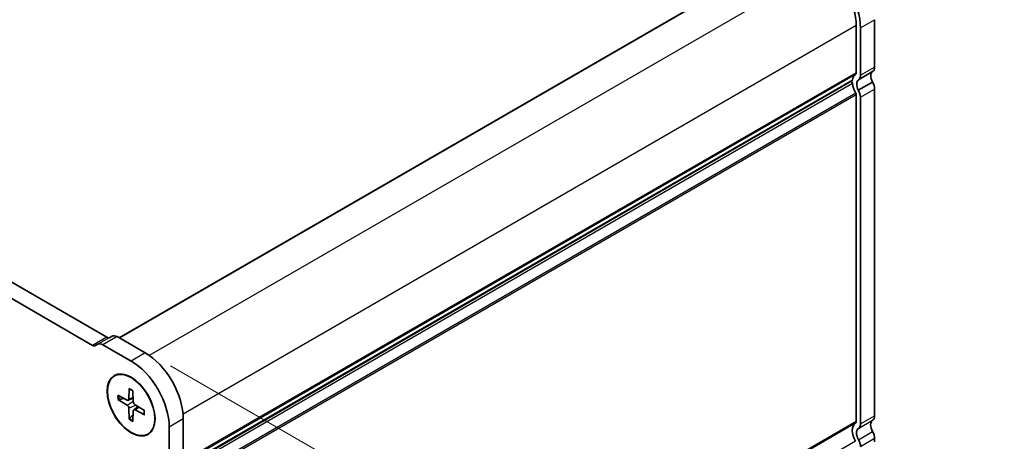
# Model space of a CAD drawing. Units: millimetres. Extents: x 0 to 5721, y 0 to 1124.
# Drawn here: x 319 to 474, y 347 to 413 of the extents above; entities that cross this region are included whole.
import ezdxf

# ---------------------------------------------------------------- set-up
doc = ezdxf.new("R2010")
doc.units = ezdxf.units.MM
for name, color, linetype, lineweight in [('Dimension (ISO)', 7, 'Continuous', 18), ('Dimension (ISO) @ 1', 7, 'Continuous', 18), ('Visible (ISO)', 7, 'Continuous', 35), ('Visible Narrow (ISO)', 7, 'Continuous', 25)]:
    doc.layers.add(name, color=color, linetype=linetype, lineweight=lineweight)
doc.styles.add('Note Text (TK)', font='MS PGothic.ttf')
doc.dimstyles.new('Default - Method 1b (TK)', dxfattribs={"dimscale": 2.5, "dimtxt": 2.5, "dimasz": 2.5, "dimexe": 1, "dimexo": 1.5, "dimgap": 1, "dimtad": 1, "dimrnd": 1e-08, "dimdsep": 46, "dimtxsty": 'Note Text (TK)', "dimblk": 'OPEN', "dimcen": 0.09, "dimdle": 5, "dimclrd": 100, "dimclre": 100, "dimclrt": 7, "dimadec": 1, "dimazin": 1, "dimtfac": 1, "dimtmove": 0, "dimatfit": 3, "dimldrblk": 'OPEN', "dimfxl": 1, "dimtolj": 1, "dimlwd": -1, "dimlwe": -1, "dimarcsym": 0})

# ---------------------------------------------------------------- blocks, each defined once
blk = doc.blocks.new('_Open')
at = {"color": 0, "linetype": 'ByBlock', "lineweight": -2}
for p, q in [((-1, 0.167), (0, 0)), ((-1, -0.167), (0, 0)), ((0, 0), (-1, 0))]:
    blk.add_line(p, q, dxfattribs=at)
blk = doc.blocks.new('*D197')
at = {"layer": 'Defpoints', "color": 0}
for p in [(167.29, 353.09), (361.75, 240.82), (287.1, 197.72)]:
    blk.add_point(p, dxfattribs=at)
at = {"layer": 'Dimension (ISO)', "color": 100}
for p, q in [((163.54, 350.92), (90.15, 308.55)), ((98.06, 306.87), (281.69, 200.85)), ((358, 238.65), (284.6, 196.28))]:
    blk.add_line(p, q, dxfattribs=at)
at = {"layer": 'Dimension (ISO)', "color": 100, "xscale": 6.25, "yscale": 6.25, "zscale": 6.25}
for p, rotation in [((92.65, 309.99), 150.0000000000001), ((287.1, 197.72), 330.0000000000001)]:
    blk.add_blockref('_Open', p, dxfattribs=dict(at, rotation=rotation))
at = {"layer": 'Dimension (ISO)', "color": 7, "insert": (187.43, 261.1), "char_height": 6.25, "attachment_point": 4, "rotation": 330, "style": 'Note Text (TK)'}
blk.add_mtext('\\A1;{\\H0.816x;\\Q30;\\W0.816;220}', dxfattribs=at)
blk = doc.blocks.new('*D196')
at = {"layer": 'Defpoints', "color": 0}
for p in [(177.9, 350.25), (342.74, 255.08), (288.95, 224.02)]:
    blk.add_point(p, dxfattribs=at)
at = {"layer": 'Dimension (ISO)', "color": 100}
for p, q in [((174.15, 348.08), (121.61, 317.75)), ((129.52, 316.07), (283.54, 227.14)), ((338.99, 252.91), (286.45, 222.58))]:
    blk.add_line(p, q, dxfattribs=at)
at = {"layer": 'Dimension (ISO)', "color": 100, "xscale": 6.25, "yscale": 6.25, "zscale": 6.25}
for p, rotation in [((124.11, 319.19), 150.0000000000143), ((288.95, 224.02), 330.0000000000143)]:
    blk.add_blockref('_Open', p, dxfattribs=dict(at, rotation=rotation))
at = {"layer": 'Dimension (ISO)', "color": 7, "insert": (202.42, 279.81), "char_height": 6.25, "attachment_point": 4, "rotation": 330, "style": 'Note Text (TK)'}
blk.add_mtext('\\A1;{\\H0.816x;\\Q30;\\W0.816;186.5}', dxfattribs=at)
blk = doc.blocks.new('*D198')
at = {"layer": 'Defpoints', "color": 0}
for p in [(339.21, 361.26), (471.05, 285.15), (358.21, 239.81)]:
    blk.add_point(p, dxfattribs=at)
at = {"layer": 'Dimension (ISO)', "color": 100}
for p, q in [((342.96, 359.1), (473.55, 283.7)), ((471.05, 180.91), (471.05, 278.9)), ((361.96, 237.65), (473.55, 173.22))]:
    blk.add_line(p, q, dxfattribs=at)
at = {"layer": 'Dimension (ISO)', "color": 100, "xscale": 6.25, "yscale": 6.25, "zscale": 6.25}
for p, rotation in [((471.05, 285.15), 90), ((471.05, 174.66), 270)]:
    blk.add_blockref('_Open', p, dxfattribs=dict(at, rotation=rotation))
at = {"layer": 'Dimension (ISO)', "color": 7, "insert": (466, 220.73), "char_height": 6.25, "attachment_point": 4, "rotation": 90, "style": 'Note Text (TK)'}
blk.add_mtext('\\A1;{\\H0.816x;\\Q30;\\W0.816;108.25}', dxfattribs=at)

msp = doc.modelspace()

# ---------------------------------------------------------------- linework, layer by layer
at = {"layer": 'Visible (ISO)'}
for p, q in [((332.9657, 363.5928), (192.0936, 444.9254)), ((330.756, 362.317), (189.8839, 443.6496)), ((440.2431, 424.326), (334.8918, 363.5014)), ((453.2286, 413.3164), (453.2286, 405.9016)), ((450.356, 412.4234), (450.356, 405.0085)), ((451.0189, 412.0407), (451.0189, 404.6258)), ((450.7096, 403.919), (452.9193, 405.1948)), ((449.677, 403.7195), (344.9465, 343.2533)), ((450.6827, 402.2794), (452.8924, 403.5551)), ((450.356, 401.5515), (450.356, 350.4053)), ((451.0189, 401.1687), (451.0189, 350.0226)), ((453.2286, 402.4445), (453.2286, 351.2984)), ((331.5909, 362.4819), (331.2248, 362.2706)), ((333.8006, 363.7577), (333.4345, 363.5464)), ((338.9867, 361.1372), (334.5819, 363.6803)), ((336.777, 359.8614), (332.3722, 362.4046)), ((334.152, 357.5189), (334.1962, 357.5444)), ((336.4883, 355.5467), (336.4286, 353.8898)), ((337.0657, 355.2134), (337.1253, 353.4875)), ((334.6917, 354.5095), (336.1566, 353.7327)), ((334.6917, 353.8428), (336.1566, 352.9282)), ((336.3329, 353.7127), (337.1057, 354.0547)), ((336.4883, 350.7311), (336.4286, 352.457)), ((337.0657, 350.3977), (337.1253, 352.0547)), ((337.1962, 352.2175), (337.8788, 352.7157)), ((338.8622, 352.1017), (337.3974, 353.0163)), ((338.8622, 351.435), (337.3974, 352.2118)), ((344.9529, 343.3885), (344.9529, 350.8034)), ((342.7432, 342.1128), (342.7432, 349.5276)), ((339.402, 348.4256), (339.4462, 348.4511)), ((453.2286, 347.7569), (453.2286, 347.2159))]:
    msp.add_line(p, q, dxfattribs=at)
for centre, major_axis, start_param, end_param in [((445.0527, 415.4853), (4.2187, -7.3071), 0.78539816, 2.35619449), ((445.0527, 415.4853), (3.75, -6.4952), 0.78539816, 2.35619449), ((452.1238, 406.5395), (0.7812, -1.3532), 0.01840416, 0.78539816), ((451.5051, 402.5744), (-1.25, 2.1651), 0.01840416, 0.65459067), ((449.9141, 405.2637), (0.3125, -0.5413), 0.01840416, 0.78539816), ((449.9141, 405.2637), (0.7812, -1.3532), 0.01840416, 0.78539816), ((453.7464, 403.8715), (-0.7812, 1.3532), 0.06060077, 1.47266705), ((449.4895, 403.4319), (0.1875, -0.3248), 0.91620566, 1.99787491), ((449.4895, 404.0443), (0.1875, -0.3248), 0, 0.65459067), ((451.5051, 402.5744), (1.25, -2.1651), 4.05779831, 4.7284598), ((451.5367, 402.5957), (-0.7812, 1.3532), 0.06060077, 1.47266705), ((452.1238, 403.0824), (0.7813, -1.3532), 0.78539816, 1.58686715), ((450.0909, 401.7046), (0.1875, -0.3248), 0.78539816, 1.58686715), ((449.9141, 401.8066), (0.7813, -1.3532), 0.78539816, 1.58686715), ((332.3722, 361.1288), (-0.7812, 1.3532), 5.49778762, 6.28318529), ((332.9657, 364.3583), (0.4687, -0.8119), 5.49778714, 6.28318201), ((334.5819, 362.4046), (-0.7812, 1.3532), 5.49778762, 6.28318529), ((330.756, 363.0825), (0.4687, -0.8119), 5.49778714, 6.28318201), ((338.9867, 354.248), (-4.2187, 7.3071), 3.92699082, 5.49778762), ((336.777, 352.9722), (-4.2187, 7.3071), 3.92699082, 5.49778762), ((336.145, 354.0669), (0.2007, -0.3477), 5.53848459, 7.02788603), ((337.409, 353.3371), (0.2007, -0.3477), 3.96768826, 5.4570897), ((336.145, 352.6074), (-0.2007, 0.3477), 3.96768826, 5.4570897), ((337.409, 351.8776), (-0.2007, 0.3477), 5.53848459, 7.02788603), ((451.5051, 347.9712), (-1.25, 2.1651), 0.01840416, 1.55239217), ((449.9141, 350.6605), (0.3125, -0.5413), 0.01840416, 0.78539816), ((453.7148, 349.247), (-0.7812, 1.3532), 0.01840416, 1.55239217), ((452.1238, 351.9362), (0.7812, -1.3532), 0.01840416, 0.78539816), ((451.5051, 347.9712), (-0.7812, 1.3532), 0.01840416, 1.55239217), ((449.9141, 350.6605), (0.7812, -1.3532), 0.01840416, 0.78539816), ((452.1238, 348.3948), (0.7813, -1.3532), 0.78539816, 1.55239217), ((449.9141, 347.119), (0.7813, -1.3532), 0.78539816, 1.55239217)]:
    msp.add_ellipse(centre, major_axis=major_axis, ratio=0.57735027, start_param=start_param, end_param=end_param, dxfattribs=at)
for major_axis in [(2.6562, -4.6008), (2.625, -4.5466)]:
    msp.add_ellipse((336.777, 352.9722), major_axis=major_axis, ratio=0.57735027, dxfattribs=at)
for points, knots in [([(336.5296, 355.4668), (336.527, 355.4679), (336.5245, 355.469), (336.5116, 355.4765), (336.5017, 355.4878), (336.4907, 355.5124), (336.4877, 355.5302), (336.4883, 355.5467)], [0.0481903295, 0.0481903295, 0.0481903295, 0.0481903295, 0.0492206479, 0.0492206479, 0.0541337145, 0.0541337145, 0.0591166608, 0.0591166608, 0.0591166608, 0.0591166608]), ([(336.5295, 355.4668), (336.5664, 355.4516), (336.6036, 355.4351), (336.6785, 355.3994), (336.7161, 355.3802), (336.7916, 355.3391), (336.8295, 355.3172), (336.9055, 355.2709), (336.9435, 355.2464), (337.0102, 355.2013), (337.0389, 355.1812), (337.0675, 355.1603)], [4.568675183, 4.568675183, 4.568675183, 4.568675183, 4.626049158, 4.626049158, 4.683423133, 4.683423133, 4.740797109, 4.740797109, 4.798171084, 4.798171084, 4.841430901, 4.841430901, 4.841430901, 4.841430901]), ([(334.8616, 353.8209), (334.8451, 353.817), (334.8262, 353.8144), (334.7893, 353.8134), (334.7652, 353.8159), (334.7271, 353.8252), (334.7064, 353.8336), (334.6917, 353.8428)], [0.0452561754, 0.0452561754, 0.0452561754, 0.0452561754, 0.0492206479, 0.0492206479, 0.0541337145, 0.0541337145, 0.0591166608, 0.0591166608, 0.0591166608, 0.0591166608]), ([(338.8172, 352.1298), (338.8209, 352.0946), (338.824, 352.0597), (338.8297, 351.9794), (338.8319, 351.9342), (338.8341, 351.8453), (338.8341, 351.8015), (338.8319, 351.7155), (338.8297, 351.6733), (338.8232, 351.5907), (338.8189, 351.5502), (338.8136, 351.5107)], [6.154143386, 6.154143386, 6.154143386, 6.154143386, 6.197403203, 6.197403203, 6.254777179, 6.254777179, 6.312151154, 6.312151154, 6.36952513, 6.36952513, 6.426899105, 6.426899105, 6.426899105, 6.426899105]), ([(336.4883, 350.7311), (336.4877, 350.7484), (336.4907, 350.7705), (336.5017, 350.8081), (336.5116, 350.8302), (336.5309, 350.8618), (336.5426, 350.8768), (336.5543, 350.8892)], [0.0198280066, 0.0198280066, 0.0198280066, 0.0198280066, 0.024810953, 0.024810953, 0.0297240196, 0.0297240196, 0.033688492, 0.033688492, 0.033688492, 0.033688492]), ([(338.8622, 351.435), (338.8476, 351.4428), (338.8337, 351.4542), (338.8179, 351.4761), (338.813, 351.4903), (338.813, 351.5052), (338.8132, 351.5079), (338.8137, 351.5107)], [0.0198280066, 0.0198280066, 0.0198280066, 0.0198280066, 0.024810953, 0.024810953, 0.0297240196, 0.0297240196, 0.030754338, 0.030754338, 0.030754338, 0.030754338])]:
    msp.add_open_spline(points, degree=3, knots=knots, dxfattribs=at)
for points, weights in [([(334.8616, 353.8209), (335.2727, 353.9227), (335.6309, 354.0114)], [1.00201602837, 1.01047847755, 1.01420702897]), ([(337.1039, 351.4601), (336.848, 351.1942), (336.5543, 350.8892)], [1.01420690573, 1.01047838846, 1.00201601169])]:
    msp.add_rational_spline(points, weights, degree=2, dxfattribs=at)
at = {"layer": 'Visible Narrow (ISO)'}
for p, q in [((440.3681, 424.3136), (334.965, 363.4591)), ((445.0527, 421.609), (339.6163, 360.7352)), ((451.0189, 412.0407), (453.2286, 413.3164)), ((450.356, 412.4234), (344.9196, 351.5497)), ((451.0189, 404.6258), (453.2286, 405.9016)), ((450.356, 405.0085), (344.9529, 344.154)), ((450.2323, 404.7258), (344.9529, 343.9428)), ((449.7524, 403.3201), (344.5314, 342.5707)), ((449.7524, 403.8526), (344.9523, 343.3462)), ((450.2753, 401.818), (344.71, 340.8699)), ((450.356, 401.5515), (344.8184, 340.6193)), ((451.0189, 401.1687), (453.2286, 402.4445)), ((332.9657, 363.5928), (330.756, 362.317)), ((333.8006, 363.7577), (331.5909, 362.4819)), ((334.5819, 363.6803), (332.3722, 362.4046)), ((338.9867, 361.1372), (336.777, 359.8614)), ((336.1566, 352.9282), (337.1222, 353.5789)), ((336.4286, 353.8898), (337.1003, 354.2126)), ((336.4286, 352.457), (337.4749, 352.9679)), ((337.3974, 352.2118), (338.0128, 352.632)), ((344.9529, 350.8034), (342.7432, 349.5276)), ((450.356, 350.4053), (344.9529, 289.5508)), ((450.2323, 350.1226), (344.9529, 289.3395)), ((450.7096, 349.3158), (452.9193, 350.5916)), ((451.0189, 350.0226), (453.2286, 351.2984)), ((450.7096, 347.5451), (452.9193, 348.8209)), ((450.2323, 347.2895), (344.6351, 286.3229)), ((451.0189, 346.4812), (453.2286, 347.7569))]:
    msp.add_line(p, q, dxfattribs=at)
for centre, major_axis, start_param, end_param in [((336.777, 352.9722), (-1.4886, 2.5782), 5.36021488, 5.63535941), ((336.777, 352.9722), (1.4886, -2.5782), 3.78941855, 4.06456308), ((336.8416, 353.0095), (-1.4147, 2.4504), 0.66983355, 0.92950681), ((336.777, 352.9722), (-1.4886, 2.5782), 3.78941855, 4.06456308), ((336.777, 352.9722), (1.4886, -2.5782), 5.36021488, 5.63535941), ((336.8416, 353.0095), (-1.4147, 2.4504), 2.21208584, 2.4717591)]:
    msp.add_ellipse(centre, major_axis=major_axis, ratio=0.57735027, start_param=start_param, end_param=end_param, dxfattribs=at)

# ---------------------------------------------------------------- dimensions: what is measured, and where the dimension line sits
at = {"layer": 'Dimension (ISO) @ 1', "color": 100}
for base, p1, p2, angle, text, override, picture, middle in [((471.0486, 285.1464), (358.2112, 239.8109), (339.2077, 361.2648), 270, '{\\H0.816x;\\Q30;\\W0.816;108.25}', {"dimscale": 1, "dimtxt": 6.25, "dimasz": 6.25, "dimexe": 2.5, "dimexo": 3.75, "dimgap": 2.5, "dimdec": 2, "dimlfac": 0.891285, "dimpost": '', "dimcen": 0.225, "dimtol": 0, "dimlim": 0, "dimtp": 0, "dimtm": 0, "dimtdec": 2, "dimtix": 0, "dimtofl": 0, "dimtmove": 0, "dimatfit": 1}, '*D198', (471.0486, 229.9053)), ((287.104, 197.7237), (167.2923, 353.087), (361.7467, 240.8187), 150, '{\\H0.816x;\\Q30;\\W0.816;220}', {"dimscale": 1, "dimtxt": 6.25, "dimasz": 6.25, "dimexe": 2.5, "dimexo": 3.75, "dimgap": 2.5, "dimdec": 2, "dimlfac": 0.979796, "dimpost": '', "dimcen": 0.225, "dimtol": 0, "dimlim": 0, "dimtp": 0, "dimtm": 0, "dimtdec": 2, "dimtix": 0, "dimtofl": 0, "dimtmove": 0, "dimatfit": 1}, '*D197', (189.8769, 253.8579)), ((288.9503, 224.0184), (177.8989, 350.2486), (342.7432, 255.0757), 150, '{\\H0.816x;\\Q30;\\W0.816;186.5}', {"dimscale": 1, "dimtxt": 6.25, "dimasz": 6.25, "dimexe": 2.5, "dimexo": 3.75, "dimgap": 2.5, "dimdec": 2, "dimlfac": 0.979796, "dimpost": '', "dimcen": 0.225, "dimtol": 0, "dimlim": 0, "dimtp": 0, "dimtm": 0, "dimtdec": 2, "dimtix": 0, "dimtofl": 0, "dimtmove": 0, "dimatfit": 1}, '*D196', (206.5282, 271.6048))]:
    dim = msp.add_linear_dim(base=base, p1=p1, p2=p2, angle=angle, text=text, dimstyle='Default - Method 1b (TK)', override=override, dxfattribs=at)
    dim.commit()
    dim.dimension.update_dxf_attribs({"geometry": picture, "text_midpoint": middle, "dimtype": 128})

doc.saveas('drawing.dxf')
